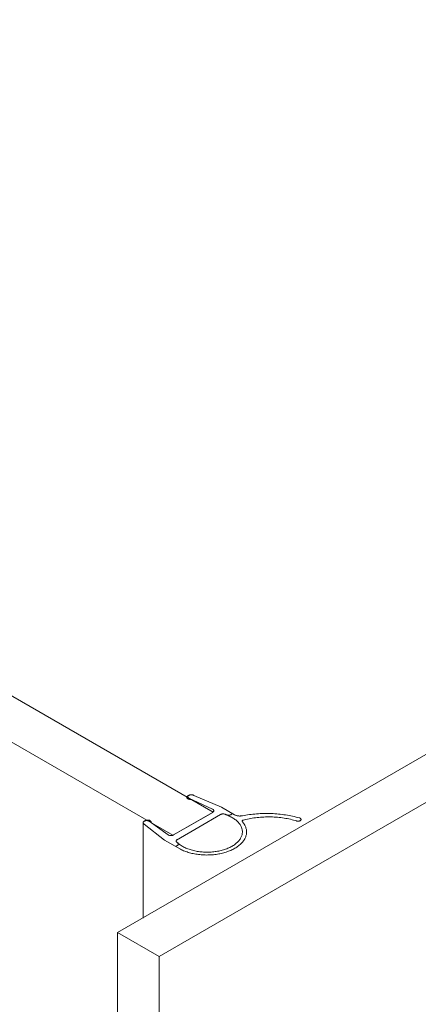
# Model space of a CAD drawing. Units: inches. Extents: x 17 to 471, y -230 to 115.
# Drawn here: x 96 to 99, y 72 to 80 of the extents above; entities that cross this region are included whole.
import ezdxf

# ---------------------------------------------------------------- set-up
doc = ezdxf.new("R2010")
doc.units = ezdxf.units.IN
doc.header["$MEASUREMENT"] = 0
doc.layers.add('11', color=7, linetype='Continuous')

# ---------------------------------------------------------------- blocks, each defined once
blk = doc.blocks.new('block 20')
at = {"layer": '11', "color": 7, "lineweight": 9, "true_color": 0xffffff}
blk.add_lwpolyline([(96.4312, 72.4834), (128.1541, 90.7984)], dxfattribs=at)
blk = doc.blocks.new('block 21')
at = {"layer": '11', "color": 7, "lineweight": 9, "true_color": 0xffffff}
blk.add_lwpolyline([(96.7551, 72.2964), (128.4109, 90.5727)], dxfattribs=at)
blk = doc.blocks.new('block 27')
at = {"layer": '11', "color": 7, "lineweight": 9, "true_color": 0xffffff}
blk.add_lwpolyline([(96.4312, -18.7476), (96.4312, 72.4834)], dxfattribs=at)
blk = doc.blocks.new('block 28')
at = {"layer": '11', "color": 7, "lineweight": 9, "true_color": 0xffffff}
blk.add_lwpolyline([(96.7551, -18.9343), (96.7551, 72.2964)], dxfattribs=at)
blk = doc.blocks.new('block 40')
at = {"layer": '11', "color": 7, "lineweight": 9, "true_color": 0xffffff}
blk.add_lwpolyline([(96.7551, 72.2964), (96.4312, 72.4834)], dxfattribs=at)
blk = doc.blocks.new('block 8')
at = {"layer": '11'}
for name in ['block 20', 'block 21', 'block 27', 'block 40', 'block 28']:
    blk.add_blockref(name, (0, 0), dxfattribs=at)
blk = doc.blocks.new('block 7')
at = {"layer": '11'}
blk.add_blockref('block 8', (0, 0), dxfattribs=at)
blk = doc.blocks.new('block 431')
at = {"layer": '11', "color": 7, "lineweight": 9, "true_color": 0xffffff}
blk.add_lwpolyline([(96.8969, 73.1834), (96.9022, 73.1786), (96.9079, 73.1738), (96.9139, 73.1693), (96.9202, 73.1648), (96.9268, 73.1604), (96.9338, 73.1562), (96.9409, 73.1522), (96.9482, 73.1482), (96.9558, 73.1446), (96.9637, 73.141), (96.9717, 73.1376), (96.9799, 73.1343), (96.9884, 73.1312), (96.997, 73.1283), (97.0059, 73.1257), (97.0149, 73.1231), (97.0241, 73.1208), (97.0334, 73.1187), (97.0428, 73.1168), (97.0523, 73.115), (97.0619, 73.1135), (97.0716, 73.1122), (97.0814, 73.1111), (97.0913, 73.1101), (97.1013, 73.1094), (97.1112, 73.109), (97.1212, 73.1086), (97.1312, 73.1086), (97.1411, 73.1088), (97.1511, 73.1092), (97.1611, 73.1097), (97.1709, 73.1104), (97.1808, 73.1114), (97.1906, 73.1126), (97.2003, 73.114), (97.2099, 73.1156), (97.2193, 73.1174), (97.2287, 73.1194), (97.238, 73.1216), (97.247, 73.1239), (97.256, 73.1265), (97.2648, 73.1293), (97.2734, 73.1323), (97.2817, 73.1353), (97.2899, 73.1387), (97.298, 73.1421), (97.3058, 73.1458), (97.3133, 73.1495), (97.3205, 73.1534), (97.3276, 73.1575), (97.3343, 73.1618), (97.3409, 73.1661), (97.347, 73.1708), (97.3529, 73.1754), (97.3586, 73.1801), (97.364, 73.185), (97.3689, 73.19), (97.3737, 73.1951), (97.3779, 73.2003), (97.382, 73.2056), (97.3857, 73.211), (97.3891, 73.2164), (97.3921, 73.2219), (97.3947, 73.2275), (97.397, 73.2331), (97.3989, 73.2387), (97.4006, 73.2444), (97.4018, 73.2502), (97.4028, 73.2559), (97.4032, 73.2616), (97.4033, 73.2674), (97.4032, 73.2732), (97.4026, 73.279), (97.4017, 73.2847), (97.4003, 73.2905), (97.3987, 73.2961), (97.3966, 73.3018), (97.3943, 73.3074), (97.3916, 73.3129), (97.3884, 73.3183), (97.385, 73.3238), (97.3812, 73.3291), (97.3771, 73.3345), (97.3727, 73.3396), (97.3679, 73.3447), (97.3629, 73.3496), (97.3576, 73.3545), (97.3518, 73.3592), (97.3458, 73.3638), (97.3395, 73.3683), (97.333, 73.3727), (97.3261, 73.3769), (97.3192, 73.381), (97.3118, 73.3849), (97.3041, 73.3887), (97.2963, 73.3922), (97.2884, 73.3957), (97.2801, 73.3989)], dxfattribs=at)
blk = doc.blocks.new('block 432')
at = {"layer": '11', "color": 7, "lineweight": 9, "true_color": 0xffffff}
blk.add_lwpolyline([(96.9215, 73.1313), (96.9295, 73.1273), (96.9379, 73.1235), (96.9463, 73.1198), (96.9551, 73.1164), (96.9641, 73.1131), (96.9731, 73.11), (96.9825, 73.107), (96.992, 73.1043), (97.0015, 73.1018), (97.0114, 73.0993), (97.0213, 73.0971), (97.0313, 73.0952), (97.0414, 73.0935), (97.0517, 73.092), (97.062, 73.0906), (97.0724, 73.0894), (97.0829, 73.0884), (97.0935, 73.0877), (97.104, 73.0872), (97.1145, 73.0868), (97.1252, 73.0866), (97.1358, 73.0868), (97.1463, 73.087), (97.1569, 73.0876), (97.1674, 73.0883), (97.1779, 73.0892), (97.1883, 73.0903), (97.1987, 73.0917), (97.2089, 73.0932), (97.2192, 73.095), (97.2291, 73.0969), (97.2391, 73.0991), (97.2489, 73.1014), (97.2585, 73.1038), (97.2681, 73.1066), (97.2774, 73.1094), (97.2865, 73.1126), (97.2955, 73.1159), (97.3043, 73.1193), (97.3129, 73.1228), (97.3212, 73.1267), (97.3294, 73.1306), (97.3372, 73.1346), (97.3448, 73.139), (97.3522, 73.1433), (97.3593, 73.1478), (97.3662, 73.1525), (97.3727, 73.1573), (97.379, 73.1623), (97.385, 73.1674), (97.3907, 73.1724), (97.3961, 73.1778), (97.4011, 73.1831), (97.4058, 73.1887), (97.4103, 73.1941), (97.4142, 73.1999), (97.4181, 73.2056), (97.4214, 73.2114), (97.4245, 73.2172), (97.4272, 73.2231), (97.4295, 73.2291), (97.4315, 73.2351), (97.4331, 73.2411), (97.4345, 73.2473), (97.4353, 73.2534), (97.4358, 73.2595), (97.4361, 73.2656), (97.4358, 73.2717), (97.4353, 73.2779), (97.4345, 73.2839), (97.4332, 73.2901), (97.4316, 73.2961), (97.4295, 73.3021), (97.4272, 73.3081), (97.4246, 73.314), (97.4216, 73.3198), (97.4182, 73.3257), (97.4145, 73.3314), (97.4104, 73.3371), (97.4061, 73.3427), (97.4013, 73.3481)], dxfattribs=at)
blk = doc.blocks.new('block 433')
at = {"layer": '11', "color": 7, "lineweight": 9, "true_color": 0xffffff}
blk.add_lwpolyline([(97.8257, 73.3515), (97.814, 73.3549), (97.8022, 73.3582), (97.7901, 73.3614), (97.7779, 73.3642), (97.7656, 73.367), (97.7532, 73.3694), (97.7406, 73.3718), (97.7281, 73.3738), (97.7152, 73.3757), (97.7024, 73.3774), (97.6894, 73.3787), (97.6764, 73.3799), (97.6634, 73.381), (97.6503, 73.3819), (97.6372, 73.3824), (97.6241, 73.3828), (97.6108, 73.383), (97.5977, 73.383), (97.5846, 73.3827), (97.5715, 73.3821), (97.5584, 73.3815), (97.5453, 73.3805), (97.5323, 73.3794), (97.5193, 73.378), (97.5063, 73.3765), (97.4936, 73.3748), (97.4809, 73.3728), (97.4682, 73.3707), (97.4558, 73.3682), (97.4433, 73.3656), (97.4312, 73.3629), (97.419, 73.3599), (97.407, 73.3567)], dxfattribs=at)
blk = doc.blocks.new('block 434')
at = {"layer": '11', "color": 7, "lineweight": 9, "true_color": 0xffffff}
blk.add_lwpolyline([(97.8469, 73.3754), (97.8341, 73.3789), (97.821, 73.3823), (97.8078, 73.3854), (97.7946, 73.3884), (97.7812, 73.3913), (97.7675, 73.3939), (97.754, 73.3962), (97.7402, 73.3984), (97.7264, 73.4004), (97.7125, 73.4024), (97.6986, 73.4039), (97.6845, 73.4054), (97.6704, 73.4066), (97.6562, 73.4075), (97.642, 73.4084), (97.6278, 73.409), (97.6136, 73.4095), (97.5994, 73.4097), (97.585, 73.4097), (97.5708, 73.4095), (97.5566, 73.4092), (97.5424, 73.4085), (97.5282, 73.4078), (97.514, 73.4067), (97.4999, 73.4056), (97.4858, 73.4041), (97.4718, 73.4026), (97.458, 73.4009), (97.444, 73.3988), (97.4304, 73.3966), (97.4167, 73.3943), (97.4032, 73.3917)], dxfattribs=at)
blk = doc.blocks.new('block 435')
at = {"layer": '11', "color": 7, "lineweight": 9, "true_color": 0xffffff}
blk.add_open_spline([(97.8257, 73.3515), (97.8257, 73.3515), (97.8283, 73.3508), (97.8283, 73.3508), (97.8283, 73.3508), (97.8311, 73.3503), (97.8311, 73.3503), (97.8311, 73.3503), (97.8338, 73.35), (97.8338, 73.35), (97.8338, 73.35), (97.8367, 73.3499), (97.8367, 73.3499), (97.8367, 73.3499), (97.8395, 73.35), (97.8395, 73.35), (97.8395, 73.35), (97.8423, 73.3503), (97.8423, 73.3503), (97.8423, 73.3503), (97.845, 73.3508), (97.845, 73.3508), (97.845, 73.3508), (97.8476, 73.3515), (97.8476, 73.3515), (97.8476, 73.3515), (97.8499, 73.3524), (97.8499, 73.3524), (97.8499, 73.3524), (97.8522, 73.3533), (97.8522, 73.3533), (97.8542, 73.3545), (97.8559, 73.3558), (97.8559, 73.3558), (97.8573, 73.3573), (97.8585, 73.3588), (97.8585, 73.3588), (97.8594, 73.3603), (97.8598, 73.3619), (97.8598, 73.3619), (97.8599, 73.3636), (97.8596, 73.3652), (97.8596, 73.3652), (97.8591, 73.3668), (97.8583, 73.3683), (97.8583, 73.3683), (97.857, 73.3698), (97.8555, 73.3712), (97.8555, 73.3712), (97.8538, 73.3724), (97.8517, 73.3735), (97.8517, 73.3735), (97.8517, 73.3735), (97.8494, 73.3746), (97.8494, 73.3746), (97.8494, 73.3746), (97.8469, 73.3754), (97.8469, 73.3754)], degree=3, knots=[0, 0, 0, 0, 1, 1, 1, 2, 2, 2, 3, 3, 3, 4, 4, 4, 5, 5, 5, 6, 6, 6, 7, 7, 7, 8, 8, 8, 9, 9, 9, 10, 10, 10, 11, 11, 11, 12, 12, 12, 13, 13, 13, 14, 14, 14, 15, 15, 15, 16, 16, 16, 17, 17, 17, 18, 18, 18, 19, 19, 19, 19], dxfattribs=at)
blk = doc.blocks.new('block 436')
at = {"layer": '11', "color": 7, "lineweight": 9, "true_color": 0xffffff}
blk.add_lwpolyline([(96.8903, 73.2033), (97.065, 73.3043)], dxfattribs=at)
blk = doc.blocks.new('block 437')
at = {"layer": '11', "color": 7, "lineweight": 9, "true_color": 0xffffff}
blk.add_lwpolyline([(97.2416, 73.4585), (97.3433, 73.3996)], dxfattribs=at)
blk = doc.blocks.new('block 438')
at = {"layer": '11', "color": 7, "lineweight": 9, "true_color": 0xffffff}
blk.add_lwpolyline([(97.3278, 73.4086), (97.3155, 73.4015)], dxfattribs=at)
blk = doc.blocks.new('block 439')
at = {"layer": '11', "color": 7, "lineweight": 9, "true_color": 0xffffff}
blk.add_open_spline([(97.4125, 73.3574), (97.4125, 73.3574), (97.4103, 73.3573), (97.4103, 73.3573), (97.4103, 73.3573), (97.4082, 73.357), (97.4082, 73.357), (97.4063, 73.3565), (97.4047, 73.3558), (97.4047, 73.3558), (97.4032, 73.3549), (97.402, 73.354), (97.402, 73.354), (97.4011, 73.3529), (97.4006, 73.3517), (97.4006, 73.3517), (97.4004, 73.3504), (97.4007, 73.3493), (97.4007, 73.3493)], degree=3, knots=[0, 0, 0, 0, 1, 1, 1, 2, 2, 2, 3, 3, 3, 4, 4, 4, 5, 5, 5, 6, 6, 6, 6], dxfattribs=at)
blk = doc.blocks.new('block 440')
at = {"layer": '11', "color": 7, "lineweight": 9, "true_color": 0xffffff}
blk.add_lwpolyline([(97.3433, 73.3996), (97.3466, 73.3978), (97.3503, 73.3962), (97.3541, 73.3947), (97.3582, 73.3935), (97.3625, 73.3924), (97.3667, 73.3914), (97.3712, 73.3907), (97.3757, 73.3902), (97.3804, 73.3899), (97.385, 73.3899), (97.3895, 73.3901), (97.3942, 73.3903), (97.3987, 73.3909), (97.4032, 73.3917)], dxfattribs=at)
blk = doc.blocks.new('block 441')
at = {"layer": '11', "color": 7, "lineweight": 9, "true_color": 0xffffff}
blk.add_lwpolyline([(97.2334, 73.4015), (97.065, 73.3043)], dxfattribs=at)
blk = doc.blocks.new('block 442')
at = {"layer": '11', "color": 7, "lineweight": 9, "true_color": 0xffffff}
blk.add_lwpolyline([(97.2743, 73.4015), (97.272, 73.4028), (97.2693, 73.4039), (97.2664, 73.4048), (97.2634, 73.4055), (97.2603, 73.406), (97.2571, 73.4063), (97.2539, 73.4065), (97.2506, 73.4063), (97.2474, 73.406), (97.2443, 73.4055), (97.2413, 73.4048), (97.2384, 73.4039), (97.2358, 73.4028), (97.2334, 73.4015)], dxfattribs=at)
blk = doc.blocks.new('block 443')
at = {"layer": '11', "color": 7, "lineweight": 9, "true_color": 0xffffff}
blk.add_lwpolyline([(97.2743, 73.4015), (97.2768, 73.4003), (97.2795, 73.3992), (97.2823, 73.3983), (97.2853, 73.3976), (97.2884, 73.397), (97.2917, 73.3968), (97.295, 73.3966), (97.2981, 73.3968), (97.3014, 73.397), (97.3045, 73.3976), (97.3075, 73.3983), (97.3104, 73.3992), (97.313, 73.4003), (97.3155, 73.4015)], dxfattribs=at)
blk = doc.blocks.new('block 444')
at = {"layer": '11', "color": 7, "lineweight": 9, "true_color": 0xffffff}
blk.add_lwpolyline([(96.7984, 73.2023), (96.9215, 73.1313)], dxfattribs=at)
blk = doc.blocks.new('block 445')
at = {"layer": '11', "color": 7, "lineweight": 9, "true_color": 0xffffff}
blk.add_lwpolyline([(96.8844, 73.1526), (96.8969, 73.1597)], dxfattribs=at)
blk = doc.blocks.new('block 446')
at = {"layer": '11', "color": 7, "lineweight": 9, "true_color": 0xffffff}
blk.add_open_spline([(96.8969, 73.2071), (96.8969, 73.2071), (96.8947, 73.2058), (96.8947, 73.2058), (96.8928, 73.2041), (96.8911, 73.2025), (96.8911, 73.2025), (96.8899, 73.2008), (96.8891, 73.1989), (96.8891, 73.1989), (96.8885, 73.1972), (96.8883, 73.1952), (96.8883, 73.1952), (96.8885, 73.1933), (96.8891, 73.1916), (96.8891, 73.1916), (96.8899, 73.1898), (96.8911, 73.188), (96.8911, 73.188), (96.8928, 73.1864), (96.8947, 73.1849), (96.8947, 73.1849), (96.8947, 73.1849), (96.8969, 73.1834), (96.8969, 73.1834)], degree=3, knots=[0, 0, 0, 0, 1, 1, 1, 2, 2, 2, 3, 3, 3, 4, 4, 4, 5, 5, 5, 6, 6, 6, 7, 7, 7, 8, 8, 8, 8], dxfattribs=at)
blk = doc.blocks.new('block 447')
at = {"layer": '11', "color": 7, "lineweight": 9, "true_color": 0xffffff}
blk.add_open_spline([(96.8969, 73.1597), (96.8969, 73.1597), (96.8989, 73.1611), (96.8989, 73.1611), (96.9008, 73.1626), (96.9025, 73.1642), (96.9025, 73.1642), (96.9037, 73.166), (96.9045, 73.1678), (96.9045, 73.1678), (96.9051, 73.1697), (96.9053, 73.1716), (96.9053, 73.1716), (96.9051, 73.1734), (96.9045, 73.1753), (96.9045, 73.1753), (96.9037, 73.1771), (96.9025, 73.1788), (96.9025, 73.1788), (96.9008, 73.1805), (96.8989, 73.182), (96.8989, 73.182), (96.8989, 73.182), (96.8969, 73.1834), (96.8969, 73.1834)], degree=3, knots=[0, 0, 0, 0, 1, 1, 1, 2, 2, 2, 3, 3, 3, 4, 4, 4, 5, 5, 5, 6, 6, 6, 7, 7, 7, 8, 8, 8, 8], dxfattribs=at)
blk = doc.blocks.new('block 448')
at = {"layer": '11', "color": 7, "lineweight": 9, "true_color": 0xffffff}
blk.add_lwpolyline([(97.1723, 73.4185), (96.8679, 73.2425)], dxfattribs=at)
blk = doc.blocks.new('block 449')
at = {"layer": '11', "color": 7, "lineweight": 9, "true_color": 0xffffff}
blk.add_open_spline([(97.1723, 73.4185), (97.1723, 73.4185), (97.1745, 73.4198), (97.1745, 73.4198), (97.1764, 73.4213), (97.1779, 73.423), (97.1779, 73.423), (97.1791, 73.4248), (97.1801, 73.4265), (97.1801, 73.4265), (97.1806, 73.4283), (97.1809, 73.4302), (97.1809, 73.4302), (97.1808, 73.432), (97.1802, 73.4339), (97.1802, 73.4339), (97.1794, 73.4357), (97.1782, 73.4373), (97.1782, 73.4373), (97.1767, 73.439), (97.1748, 73.4406), (97.1748, 73.4406), (97.1748, 73.4406), (97.1727, 73.442), (97.1727, 73.442), (97.1727, 73.442), (97.1704, 73.4432), (97.1704, 73.4432)], degree=3, knots=[0, 0, 0, 0, 1, 1, 1, 2, 2, 2, 3, 3, 3, 4, 4, 4, 5, 5, 5, 6, 6, 6, 7, 7, 7, 8, 8, 8, 9, 9, 9, 9], dxfattribs=at)
blk = doc.blocks.new('block 450')
at = {"layer": '11', "color": 7, "lineweight": 9, "true_color": 0xffffff}
blk.add_lwpolyline([(96.7984, 73.2023), (96.6387, 73.3274)], dxfattribs=at)
blk = doc.blocks.new('block 451')
at = {"layer": '11', "color": 7, "lineweight": 9, "true_color": 0xffffff}
blk.add_lwpolyline([(96.825, 73.2437), (96.8272, 73.2424), (96.8297, 73.2411), (96.8322, 73.2401), (96.8351, 73.2392), (96.8381, 73.2385), (96.8411, 73.238), (96.8444, 73.2377), (96.8475, 73.2376), (96.8508, 73.2377), (96.854, 73.2381), (96.8571, 73.2385), (96.86, 73.2394), (96.8629, 73.2402), (96.8654, 73.2413), (96.8679, 73.2425)], dxfattribs=at)
blk = doc.blocks.new('block 452')
at = {"layer": '11', "color": 7, "lineweight": 9, "true_color": 0xffffff}
blk.add_open_spline([(96.6918, 73.3386), (96.6925, 73.3402), (96.6929, 73.342), (96.6929, 73.342), (96.6929, 73.3436), (96.6926, 73.3454), (96.6926, 73.3454), (96.6921, 73.347), (96.6911, 73.3487), (96.6911, 73.3487), (96.6899, 73.3503), (96.6884, 73.3518), (96.6884, 73.3518), (96.6866, 73.3532), (96.6846, 73.3544), (96.6846, 73.3544), (96.6846, 73.3544), (96.6822, 73.3556), (96.6822, 73.3556), (96.6822, 73.3556), (96.6798, 73.3566), (96.6798, 73.3566), (96.6798, 73.3566), (96.677, 73.3574), (96.677, 73.3574), (96.677, 73.3574), (96.6743, 73.358), (96.6743, 73.358), (96.6743, 73.358), (96.6714, 73.3585), (96.6714, 73.3585), (96.6714, 73.3585), (96.6684, 73.3586), (96.6684, 73.3586), (96.6684, 73.3586), (96.6654, 73.3588), (96.6654, 73.3588), (96.6654, 73.3588), (96.6624, 73.3586), (96.6624, 73.3586), (96.6624, 73.3586), (96.6594, 73.3584), (96.6594, 73.3584), (96.6594, 73.3584), (96.6566, 73.3578), (96.6566, 73.3578), (96.6566, 73.3578), (96.6538, 73.3571), (96.6538, 73.3571), (96.6538, 73.3571), (96.6512, 73.3563), (96.6512, 73.3563), (96.6512, 73.3563), (96.6488, 73.3554), (96.6488, 73.3554), (96.6488, 73.3554), (96.6466, 73.3541), (96.6466, 73.3541)], degree=3, knots=[0, 0, 0, 0, 1, 1, 1, 2, 2, 2, 3, 3, 3, 4, 4, 4, 5, 5, 5, 6, 6, 6, 7, 7, 7, 8, 8, 8, 9, 9, 9, 10, 10, 10, 11, 11, 11, 12, 12, 12, 13, 13, 13, 14, 14, 14, 15, 15, 15, 16, 16, 16, 17, 17, 17, 18, 18, 18, 19, 19, 19, 19], dxfattribs=at)
blk = doc.blocks.new('block 453')
at = {"layer": '11', "color": 7, "lineweight": 9, "true_color": 0xffffff}
blk.add_lwpolyline([(96.825, 73.2437), (96.6772, 73.3496)], dxfattribs=at)
blk = doc.blocks.new('block 454')
at = {"layer": '11', "color": 7, "lineweight": 9, "true_color": 0xffffff}
blk.add_lwpolyline([(96.6466, 73.3541), (96.6382, 73.3495)], dxfattribs=at)
blk = doc.blocks.new('block 455')
at = {"layer": '11', "color": 7, "lineweight": 9, "true_color": 0xffffff}
blk.add_open_spline([(96.6772, 73.3496), (96.6772, 73.3496), (96.6749, 73.3508), (96.6749, 73.3508), (96.6749, 73.3508), (96.6724, 73.3518), (96.6724, 73.3518), (96.6724, 73.3518), (96.6697, 73.3526), (96.6697, 73.3526), (96.6697, 73.3526), (96.6669, 73.3533), (96.6669, 73.3533), (96.6669, 73.3533), (96.6639, 73.3539), (96.6639, 73.3539), (96.6639, 73.3539), (96.6609, 73.3541), (96.6609, 73.3541), (96.6609, 73.3541), (96.6579, 73.3543), (96.6579, 73.3543), (96.6579, 73.3543), (96.6549, 73.3541), (96.6549, 73.3541), (96.6549, 73.3541), (96.6519, 73.3539), (96.6519, 73.3539), (96.6519, 73.3539), (96.6489, 73.3533), (96.6489, 73.3533), (96.6489, 73.3533), (96.646, 73.3526), (96.646, 73.3526), (96.646, 73.3526), (96.6434, 73.3518), (96.6434, 73.3518), (96.6434, 73.3518), (96.641, 73.3508), (96.641, 73.3508), (96.641, 73.3508), (96.6387, 73.3496), (96.6387, 73.3496), (96.6387, 73.3496), (96.6366, 73.3483), (96.6366, 73.3483), (96.6348, 73.3469), (96.6333, 73.3454), (96.6333, 73.3454), (96.6322, 73.3437), (96.6314, 73.342), (96.6314, 73.342), (96.6309, 73.3403), (96.6307, 73.3386), (96.6307, 73.3386), (96.6309, 73.3368), (96.6314, 73.335), (96.6314, 73.335), (96.6322, 73.3334), (96.6333, 73.3317), (96.6333, 73.3317), (96.6348, 73.3302), (96.6366, 73.3287), (96.6366, 73.3287), (96.6366, 73.3287), (96.6387, 73.3274), (96.6387, 73.3274)], degree=3, knots=[0, 0, 0, 0, 1, 1, 1, 2, 2, 2, 3, 3, 3, 4, 4, 4, 5, 5, 5, 6, 6, 6, 7, 7, 7, 8, 8, 8, 9, 9, 9, 10, 10, 10, 11, 11, 11, 12, 12, 12, 13, 13, 13, 14, 14, 14, 15, 15, 15, 16, 16, 16, 17, 17, 17, 18, 18, 18, 19, 19, 19, 20, 20, 20, 21, 21, 21, 22, 22, 22, 22], dxfattribs=at)
blk = doc.blocks.new('block 456')
at = {"layer": '11', "color": 7, "lineweight": 9, "true_color": 0xffffff}
blk.add_lwpolyline([(96.9788, 73.5461), (96.987, 73.5509)], dxfattribs=at)
blk = doc.blocks.new('block 457')
at = {"layer": '11', "color": 7, "lineweight": 9, "true_color": 0xffffff}
blk.add_open_spline([(97.0252, 73.5507), (97.0252, 73.5507), (97.0228, 73.5518), (97.0228, 73.5518), (97.0228, 73.5518), (97.0204, 73.5529), (97.0204, 73.5529), (97.0204, 73.5529), (97.0178, 73.5537), (97.0178, 73.5537), (97.0178, 73.5537), (97.0149, 73.5544), (97.0149, 73.5544), (97.0149, 73.5544), (97.0119, 73.555), (97.0119, 73.555), (97.0119, 73.555), (97.0089, 73.5552), (97.0089, 73.5552), (97.0089, 73.5552), (97.0059, 73.5552), (97.0059, 73.5552), (97.0059, 73.5552), (97.0029, 73.5552), (97.0029, 73.5552), (97.0029, 73.5552), (96.9999, 73.555), (96.9999, 73.555), (96.9999, 73.555), (96.9969, 73.5544), (96.9969, 73.5544), (96.9969, 73.5544), (96.9941, 73.5537), (96.9941, 73.5537), (96.9941, 73.5537), (96.9914, 73.5529), (96.9914, 73.5529), (96.9914, 73.5529), (96.989, 73.5518), (96.989, 73.5518), (96.989, 73.5518), (96.9866, 73.5507), (96.9866, 73.5507), (96.9866, 73.5507), (96.9846, 73.5494), (96.9846, 73.5494), (96.9829, 73.548), (96.9814, 73.5464), (96.9814, 73.5464), (96.9802, 73.5447), (96.9794, 73.5431), (96.9794, 73.5431), (96.9788, 73.5413), (96.9787, 73.5395), (96.9787, 73.5395), (96.9788, 73.5377), (96.9794, 73.5361), (96.9794, 73.5361), (96.9802, 73.5343), (96.9814, 73.5327), (96.9814, 73.5327), (96.9829, 73.5312), (96.9846, 73.5298), (96.9846, 73.5298), (96.9846, 73.5298), (96.9866, 73.5285), (96.9866, 73.5285)], degree=3, knots=[0, 0, 0, 0, 1, 1, 1, 2, 2, 2, 3, 3, 3, 4, 4, 4, 5, 5, 5, 6, 6, 6, 7, 7, 7, 8, 8, 8, 9, 9, 9, 10, 10, 10, 11, 11, 11, 12, 12, 12, 13, 13, 13, 14, 14, 14, 15, 15, 15, 16, 16, 16, 17, 17, 17, 18, 18, 18, 19, 19, 19, 20, 20, 20, 21, 21, 21, 22, 22, 22, 22], dxfattribs=at)
blk = doc.blocks.new('block 458')
at = {"layer": '11', "color": 7, "lineweight": 9, "true_color": 0xffffff}
blk.add_open_spline([(96.9788, 73.5461), (96.9788, 73.5461), (96.9768, 73.5448), (96.9768, 73.5448), (96.975, 73.5435), (96.9736, 73.542), (96.9736, 73.542), (96.9724, 73.5403), (96.9716, 73.5387), (96.9716, 73.5387), (96.9711, 73.5369), (96.9708, 73.5351), (96.9708, 73.5351), (96.9709, 73.5335), (96.9715, 73.5317), (96.9715, 73.5317), (96.9721, 73.5301), (96.9732, 73.5285), (96.9732, 73.5285), (96.9747, 73.527), (96.9764, 73.5254), (96.9764, 73.5254), (96.9783, 73.5242), (96.9805, 73.523), (96.9805, 73.523), (96.9805, 73.523), (96.9829, 73.5219), (96.9829, 73.5219), (96.9829, 73.5219), (96.9855, 73.5211), (96.9855, 73.5211), (96.9855, 73.5211), (96.9883, 73.5204), (96.9883, 73.5204), (96.9883, 73.5204), (96.9911, 73.5198), (96.9911, 73.5198), (96.9911, 73.5198), (96.994, 73.5194), (96.994, 73.5194), (96.994, 73.5194), (96.997, 73.5193), (96.997, 73.5193), (96.997, 73.5193), (97, 73.5193), (97, 73.5193), (97, 73.5193), (97.003, 73.5196), (97.003, 73.5196), (97.003, 73.5196), (97.0059, 73.52), (97.0059, 73.52)], degree=3, knots=[0, 0, 0, 0, 1, 1, 1, 2, 2, 2, 3, 3, 3, 4, 4, 4, 5, 5, 5, 6, 6, 6, 7, 7, 7, 8, 8, 8, 9, 9, 9, 10, 10, 10, 11, 11, 11, 12, 12, 12, 13, 13, 13, 14, 14, 14, 15, 15, 15, 16, 16, 16, 17, 17, 17, 17], dxfattribs=at)
blk = doc.blocks.new('block 459')
at = {"layer": '11', "color": 7, "lineweight": 9, "true_color": 0xffffff}
blk.add_lwpolyline([(97.2416, 73.4585), (97.0252, 73.5507)], dxfattribs=at)
blk = doc.blocks.new('block 460')
at = {"layer": '11', "color": 7, "lineweight": 9, "true_color": 0xffffff}
blk.add_lwpolyline([(97.17, 73.4431), (96.9866, 73.5285)], dxfattribs=at)
blk = doc.blocks.new('block 538')
at = {"layer": '11', "color": 7, "lineweight": 9, "true_color": 0xffffff}
blk.add_lwpolyline([(96.863, 73.2398), (64.1495, 92.1268)], dxfattribs=at)
blk = doc.blocks.new('block 539')
at = {"layer": '11', "color": 7, "lineweight": 9, "true_color": 0xffffff}
blk.add_lwpolyline([(97.1772, 73.4212), (64.4637, 92.3081)], dxfattribs=at)
blk = doc.blocks.new('block 1155')
at = {"layer": '11', "color": 7, "lineweight": 9, "true_color": 0xffffff}
blk.add_lwpolyline([(96.6308, 73.3377), (96.6308, 72.5949)], dxfattribs=at)
blk = doc.blocks.new('block 1156')
at = {"layer": '11', "color": 7, "lineweight": 9, "true_color": 0xffffff}
blk.add_lwpolyline([(96.863, 73.2398), (97.1772, 73.4212)], dxfattribs=at)
blk = doc.blocks.new('block 6')
at = {"layer": '11'}
for name in ['block 539', 'block 538', 'block 7', 'block 457', 'block 456', 'block 458', 'block 460', 'block 459', 'block 1156', 'block 448', 'block 431', 'block 441', 'block 449', 'block 442', 'block 437', 'block 443', 'block 438', 'block 440', 'block 434', 'block 455', 'block 1155', 'block 454', 'block 450', 'block 452', 'block 453', 'block 432', 'block 439', 'block 433', 'block 435', 'block 436', 'block 444', 'block 451', 'block 446', 'block 447', 'block 445']:
    blk.add_blockref(name, (0, 0), dxfattribs=at)
blk = doc.blocks.new('block 5')
at = {"layer": '11'}
blk.add_blockref('block 6', (0, 0), dxfattribs=at)

msp = doc.modelspace()

# ---------------------------------------------------------------- block references
at = {"layer": '11'}
msp.add_blockref('block 5', (0, 0), dxfattribs=at)

doc.saveas('drawing.dxf')
